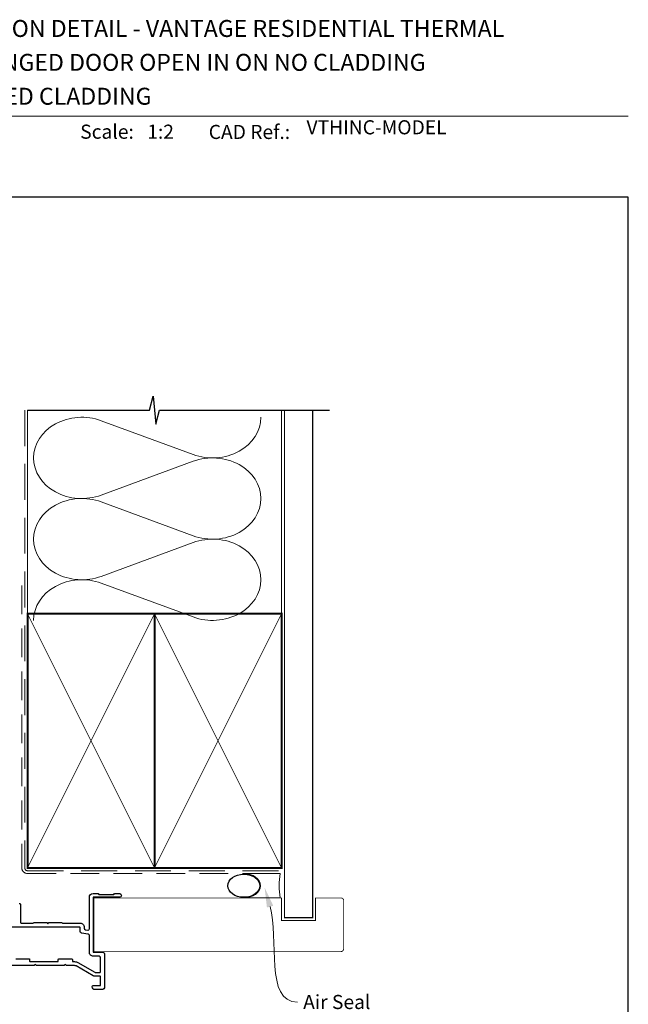
# Model space of a CAD drawing. Units: millimetres. Extents: x 23 to 1863, y -511 to 568.
# Drawn here: x 1277 to 1492, y 214 to 562 of the extents above; entities that cross this region are included whole.
import ezdxf

# ---------------------------------------------------------------- set-up
doc = ezdxf.new("R2010")
doc.units = ezdxf.units.MM
doc.header["$MEASUREMENT"] = 0
doc.linetypes.add('DASHED', pattern=[19.049999999999997, 12.7, -6.35])
doc.layers.get('Defpoints').update_dxf_attribs({"color": 1})
doc.layers.add('APL Joinery', color=2, linetype='Continuous')
doc.styles.add('Arial-Bold', font='arialbd.ttf')
doc.styles.add('Arial-Regular', font='arial.ttf')
doc.styles.add('General notes', font='arial.ttf', dxfattribs={"height": 3.5})

# ---------------------------------------------------------------- blocks, each defined once
blk = doc.blocks.new('sealant')
at = {"layer": 'APL Joinery', "color": 9, "lineweight": 20}
blk.add_lwpolyline([(-10.45984990004368, -7), (0, -7, -0.1068061593530725), (0, 0), (-10.45984990004368, 0)], format="xyb", dxfattribs=at)
at = {"layer": 'APL Joinery', "color": 9, "lineweight": 20, "extrusion": (0, 0, -1)}
blk.add_ellipse((-10.45984990004368, -3.5), major_axis=(4.773875349063309, 6.177307532319916e-14), ratio=0.7331569729165103, start_param=-1.570796326794887, end_param=1.570796326794906, dxfattribs=at)
at = {"layer": 'APL Joinery', "color": 7, "lineweight": 25}
blk.add_ellipse((-10.45984990004368, -3.500000000000199), major_axis=(-4.563137715513591, 3.552713678800501e-14), ratio=0.7286652753643074, dxfattribs=at)

msp = doc.modelspace()

# ---------------------------------------------------------------- linework, layer by layer
at = {"layer": 'APL Joinery', "color": 250, "lineweight": 5}
for p, q in [((1305.485740031997, 420.418943930106), (1338.033451604279, 408.4504222993511)), ((1338.033451604279, 406.0338241752327), (1305.485740031997, 394.0652917582364)), ((1305.485740031997, 391.648685992872), (1338.033451604279, 379.6801643621171)), ((1338.033451604279, 377.2635662379987), (1305.485740031997, 365.2950338210024)), ((1305.485740031997, 362.8784410900138), (1338.033451604279, 350.909919459259))]:
    msp.add_line(p, q, dxfattribs=at)
at = {"layer": 'APL Joinery', "color": 7, "lineweight": 9}
msp.add_lwpolyline([(1222.16924802538, 528.2264362431373), (1492.19, 528.2264362431373)], dxfattribs=at)
at = {"layer": 'APL Joinery', "color": 9, "ltscale": 0.7}
for points in [[(1279.359845785882, 424.1351175013427), (1322.609845785882, 424.1351175013427), (1323.859845785882, 429.1351175013427), (1324.859845785882, 419.1351175013427), (1326.109845785882, 424.1351175013425), (1369.359845785882, 424.1351175013425)], [(1369.359845785882, 424.1351175013427), (1386.359845785882, 424.1351175013427)]]:
    msp.add_lwpolyline(points, dxfattribs=at)
at = {"layer": 'APL Joinery', "color": 8, "linetype": 'DASHED', "lineweight": 5}
msp.add_lwpolyline([(1278.359845785882, 424.1351175013427), (1278.359845785882, 262.068610483369, 0.4142135623730951), (1279.359845785882, 261.068610483369), (1369.359845785882, 261.068610483369)], format="xyb", dxfattribs=at)
at = {"layer": 'APL Joinery', "color": 250, "lineweight": 13}
for points in [[(1279.359845785882, 352.0686104833692), (1279.359845785882, 424.1351175013427)], [(1369.359845785882, 352.068610483369), (1369.359845785882, 424.1351175013427)]]:
    msp.add_lwpolyline(points, dxfattribs=at)
at = {"layer": 'APL Joinery', "color": 7, "lineweight": 25}
for points, const_width in [([(1380.359845785882, 424.1400814493658), (1380.359845785882, 244.4189021594867), (1370.359845785882, 244.4189021594867), (1370.359845785882, 424.1400814493658)], 0.4), ([(1365.566082444216, 232.4185600369634), (1302.910535017025, 232.4185600369634), (1302.910535017025, 251.4185600369634), (1365.566082444216, 251.4185600369634)], 0.3)]:
    msp.add_lwpolyline(points, dxfattribs=dict(at, const_width=const_width))
at = {"layer": 'APL Joinery', "color": 7, "linetype": 'DASHED', "lineweight": 13, "ltscale": 0.8}
msp.add_lwpolyline([(1277.359845785882, 362.068610483369), (1277.359845785882, 262.068610483369, 0.4142135623730951), (1279.359845785882, 260.068610483369), (1368.913510289618, 260.068610483369)], format="xyb", dxfattribs=at)
at = {"layer": 'APL Joinery', "color": 7, "lineweight": 35, "const_width": 0.7}
for points in [[(1279.359845785882, 262.068610483369), (1279.359845785882, 352.068610483369), (1324.359845785882, 352.068610483369), (1324.359845785882, 262.068610483369)], [(1324.359838610536, 262.068610483369), (1324.359838610536, 352.068610483369), (1369.359838610536, 352.068610483369), (1369.359838610536, 262.068610483369)], [(1324.359845785882, 262.068610483369), (1324.359845785882, 352.068610483369), (1369.359845785882, 352.068610483369), (1369.359845785882, 262.068610483369)]]:
    msp.add_lwpolyline(points, close=True, dxfattribs=at)
at = {"layer": 'APL Joinery', "color": 7, "lineweight": -2, "const_width": 0.7}
msp.add_lwpolyline([(1324.359852961228, 262.068610483369), (1324.359852961228, 352.068610483369), (1324.359845785882, 352.068610483369), (1324.359845785882, 262.068610483369)], close=True, dxfattribs=at)
at = {"layer": 'APL Joinery', "color": 250, "lineweight": 5}
for points in [[(1279.359845785882, 262.068610483369), (1324.359845785882, 352.068610483369)], [(1279.359845785882, 352.068610483369), (1324.359845785882, 262.068610483369)], [(1324.359838610536, 262.068610483369), (1369.359838610536, 352.068610483369)], [(1324.359838610536, 352.068610483369), (1369.359838610536, 262.068610483369)], [(1324.359845785882, 262.068610483369), (1369.359845785882, 352.068610483369)], [(1324.359845785882, 352.068610483369), (1369.359845785882, 262.068610483369)]]:
    msp.add_lwpolyline(points, dxfattribs=at)
at = {"layer": 'APL Joinery', "color": 250}
for points in [[(1324.359852961228, 262.068610483369), (1324.359845785882, 352.068610483369)], [(1324.359845785882, 262.068610483369), (1324.359852961228, 352.068610483369)]]:
    msp.add_lwpolyline(points, dxfattribs=at)
at = {"layer": 'APL Joinery', "color": 2, "lineweight": 25}
for points in [[(1276.41984745121, 249.4685562461187, -0.4142135623732192), (1276.91984745121, 248.9685562461185), (1276.919847451208, 242.668556961154, 0.4142135623859864), (1277.119847451213, 242.4685569611577), (1281.227057392661, 242.4685569613367, 0.196258828677599), (1281.367026727671, 242.525698341525, -0.1962588286889183), (1281.716946959534, 242.6685505241249), (1286.15983456539, 242.6685505241249), (1286.559833822524, 242.2685546847425), (1286.959829661906, 242.6685505241249), (1291.402720281139, 242.6685505241249, -0.2029794092421624), (1291.752669498334, 242.5256966516419, 0.1962556944300302), (1291.892637108748, 242.4685569611706), (1298.059849297267, 242.4685569615956, -0.4142135624134673), (1299.459848093495, 241.0685581653675), (1299.459848093467, 240.6628366425784, 0.363970067769274), (1299.87301635908, 240.1704415835837), (1300.673023521354, 240.0293782509605, 0.466307837165545), (1301.259847899796, 240.5217820764016), (1301.259847899777, 251.6685565523457, -0.4142135623735888), (1302.559847236141, 252.9685558887111), (1304.359846358997, 252.968555888711), (1304.659847712023, 252.6685582609759), (1309.909847175581, 252.6685582609759), (1310.209846665961, 252.968555888711), (1312.009847333542, 252.968555888711, -1), (1312.009847333542, 251.668556234418), (1302.659847384197, 251.668556234418), (1302.659847384103, 232.1685539694485), (1306.159844381561, 232.1685539694485, -0.4142135623706039), (1306.659848039855, 231.6685503111584), (1306.659848039955, 219.9685557096644, -0.4142135623755903), (1305.659848039955, 218.9685557096559), (1303.259848039955, 218.9685557096559, -0.4142135623730951), (1302.259848039955, 219.9685557096559), (1302.259848039955, 220.0685557096559, -0.4142135623730951), (1302.559848039955, 220.3685557096559), (1305.059848039955, 220.3685557096559, 0.4142135623733655), (1305.259848039955, 220.5685557096561), (1305.259848039952, 223.4685557096561, 0.4142135623728452), (1305.059848039952, 223.6685557096559), (1303.259848039957, 223.6685557096558, -0.1316524975874126), (1302.559848039957, 223.8561201443576), (1296.53497690936, 227.3345811134404, 0.1316524975873939), (1296.03497690936, 227.4685557096559), (1293.159848039955, 227.4685557096559), (1292.759848039956, 227.8685557096557), (1292.359848039955, 227.4685557096548), (1282.559848039954, 227.4685557096548), (1282.159848039954, 227.8685557096547), (1281.759848039954, 227.4685557096548), (1272.24269011964, 227.4685557096684, 0.7647313961149264)], [(1275.259847309934, 229.8685557096561), (1279.859848039953, 229.8685557096561, -0.414213562373095), (1280.059848039954, 229.6685557096561), (1280.059848039954, 229.0685557096561, 0.4142135623730951), (1280.259848039953, 228.8685557096561), (1290.059848039953, 228.8685557096561, 0.4142135623730951), (1290.259848039953, 229.0685557096561), (1290.259848039953, 229.6685557096561, -0.4142135623730951), (1290.459848039953, 229.8685557096561), (1295.059848039955, 229.8685557096561, -0.414213562373095), (1295.259848039956, 229.6685557096561), (1295.259848039956, 229.0685557096561, 0.4142135623730951), (1295.459848039955, 228.8685557096561), (1296.03497690936, 228.8685557096561, -0.1316524975873971), (1297.23497690936, 228.5470166787387), (1303.213437878443, 225.095350628899, 0.1316524975873959), (1303.313437878443, 225.0685557096559), (1305.059846692849, 225.0685557096559, 0.4142135623732563), (1305.259846692849, 225.268555709656), (1305.259846692846, 230.2685539694487, 0.4142135623729389), (1304.759846692846, 230.7685539694484), (1302.659847899799, 230.7685539694484, -0.4142135623754745), (1301.259847899799, 232.1685539694598), (1301.259847899847, 238.0847576911121, 0.3639702436425292), (1300.846671972377, 238.577161570497), (1298.473029207415, 238.9956987514886, -0.3639702436519588), (1298.059847677685, 239.4881093074043), (1298.059847677742, 240.8685556143576, 0.4142135623856545), (1297.859847677742, 241.0685556143659), (1272.914898194859, 241.0685556143289, 0.414213562368707)]]:
    msp.add_lwpolyline(points, format="xyb", dxfattribs=at)
at = {"layer": 'APL Joinery', "color": 7, "lineweight": 25, "const_width": 0.3}
msp.add_lwpolyline([(1309.909852961232, 251.4185600369634), (1369.359845785882, 251.4185600369634), (1369.359845785882, 243.4185600369634), (1381.359845785882, 243.4185600369634), (1381.359845785882, 251.4185600369634), (1390.359845785882, 251.4185600369634, -0.4142135623730955), (1391.359845785882, 250.4185600369634), (1391.359845785882, 233.4185600369634, -0.414213562373095), (1390.359845785882, 232.4185600369634), (1309.909852961232, 232.4185600369634)], format="xyb", dxfattribs=at)
at = {"layer": 'APL Joinery', "color": 250, "lineweight": 5}
for centre, major_axis, ratio, start_param, end_param in [((1298.612641831326, 407.2421022095175), (17.13264299725383, 5.050381411378488e-14), 0.8396324958161578, 1.158002565562929, 3.141592391340665), ((1298.612641831326, 378.4718442722835), (17.13264299725384, 4.853282766022893e-15), 0.8396324958161578, 1.158002565562932, 3.141592391340668), ((1298.612641831326, 349.7015993694253), (-17.13264299725383, 8.657493711669725e-15), 0.839632495816157, 4.299595219152725, 6.28318504493046)]:
    msp.add_ellipse(centre, major_axis=major_axis, ratio=ratio, start_param=start_param, end_param=end_param, dxfattribs=at)
at = {"layer": 'APL Joinery', "color": 250, "lineweight": 5, "extrusion": (0, 0, -1)}
for centre, major_axis, ratio, start_param, end_param in [((1344.906543381757, 421.6272402955996), (-17.13264299725383, 3.909118127684436e-14), 0.8396324958161584, 3.141592653589791, 5.125182398197492), ((1344.906536958562, 392.8569953927412), (17.13264299725383, 8.657493711669725e-15), 0.8396324958161584, 4.299596206795183, 6.283185307179586), ((1298.612641831326, 407.2421097544898), (-17.13264299725384, 1.62659156029634e-14), 0.8396324958161578, 4.299595219152724, 6.283185044930461), ((1344.906543381757, 392.8569823583656), (-17.13264299725383, 1.246170465731655e-14), 0.8396324958161583, 3.141592653589792, 5.125182398197492), ((1298.612641831326, 378.4718518172558), (-17.13264299725383, 3.528697033119754e-14), 0.8396324958161581, 4.299595219152724, 6.283185044930459), ((1344.906536958562, 364.0867374555072), (17.13264299725383, 8.657493711669725e-15), 0.8396324958161584, 4.299596206795183, 6.283185307179586), ((1344.906543381757, 364.0867374555074), (-17.13264299725383, 3.909118127684435e-14), 0.8396324958161583, 3.141592653589791, 5.125182398197492)]:
    msp.add_ellipse(centre, major_axis=major_axis, ratio=ratio, start_param=start_param, end_param=end_param, dxfattribs=at)
at = {"layer": 'APL Joinery', "color": 0}
msp.add_solid([(1364.167586291939, 248.0151313503861), (1363.355535057047, 255.0650734709302), (1366.410159345364, 248.659577270921)], dxfattribs=at)
at = {"layer": 'Defpoints', "color": 8}
msp.add_lwpolyline([(1136.19, 19.30270446324565), (1492.19, 19.30270446324565), (1492.19, 499.5844011615753), (1136.19, 499.5844011615753)], close=True, dxfattribs=at)

# ---------------------------------------------------------------- block references
at = {"layer": 'APL Joinery', "color": 8, "xscale": 1.235721492343665, "yscale": 1.235721492343665, "zscale": 1.235721492343665}
msp.add_blockref('sealant', (1368.913510289618, 260.068610483369), dxfattribs=at)

# ---------------------------------------------------------------- texts
at = {"layer": 'APL Joinery', "color": 7, "style": 'Arial-Bold'}
for s, height, p in [('INSTALLATION DETAIL - VANTAGE RESIDENTIAL THERMAL', 6, (1229.51653717877, 556.3121209268377)), ('HEART - HINGED DOOR OPEN IN ON NO CLADDING', 6, (1229.51653717877, 544.3121209268377)), ('DIRECT FIXED CLADDING', 6, (1229.51653717877, 532.3121209268377)), ('Scale:', 5, (1298.020786620327, 520.2569360899623)), ('CAD Ref.:', 5, (1343.54066315179, 520.1750781613781))]:
    msp.add_text(s, height=height, dxfattribs=at).set_placement(p)
at = {"layer": 'APL Joinery', "color": 7, "insert": (1378.188779043074, 520.2569360899623), "char_height": 5, "attachment_point": 7, "style": 'Arial-Regular'}
msp.add_mtext('VTHINC-MODEL', dxfattribs=at)
at = {"layer": 'APL Joinery', "color": 7, "insert": (1321.764687076001, 520.2569360899623), "char_height": 5, "attachment_point": 7, "style": 'Arial-Regular'}
msp.add_mtext_dynamic_manual_height_columns('1:2', width=19.08924193268467, gutter_width=25, heights=[0], dxfattribs=at)

# ---------------------------------------------------------------- next in the draw order: texts
at = {"layer": 'APL Joinery', "color": 3, "insert": (1377.002128343123, 217.0793464865721), "char_height": 5, "width": 38.36789248389869, "attachment_point": 1, "style": 'General notes', "bg_fill": 3, "box_fill_scale": 1.5, "bg_fill_color": 9, "bg_fill_transparency": 0}
msp.add_mtext('{\\C0;Air Seal}', dxfattribs=at)

# ---------------------------------------------------------------- next in the draw order: linework, layer by layer
at = {"layer": 'APL Joinery', "color": 0, "linetype": 'ByBlock', "lineweight": 13, "start_tangent": (0.2761911088006772, -0.9611027371823746), "end_tangent": (1, 0)}
msp.add_spline([(1365.288872818651, 248.3373543106536), (1375.002128343123, 214.5367134715652)], degree=3, dxfattribs=at)

doc.saveas('drawing.dxf')
